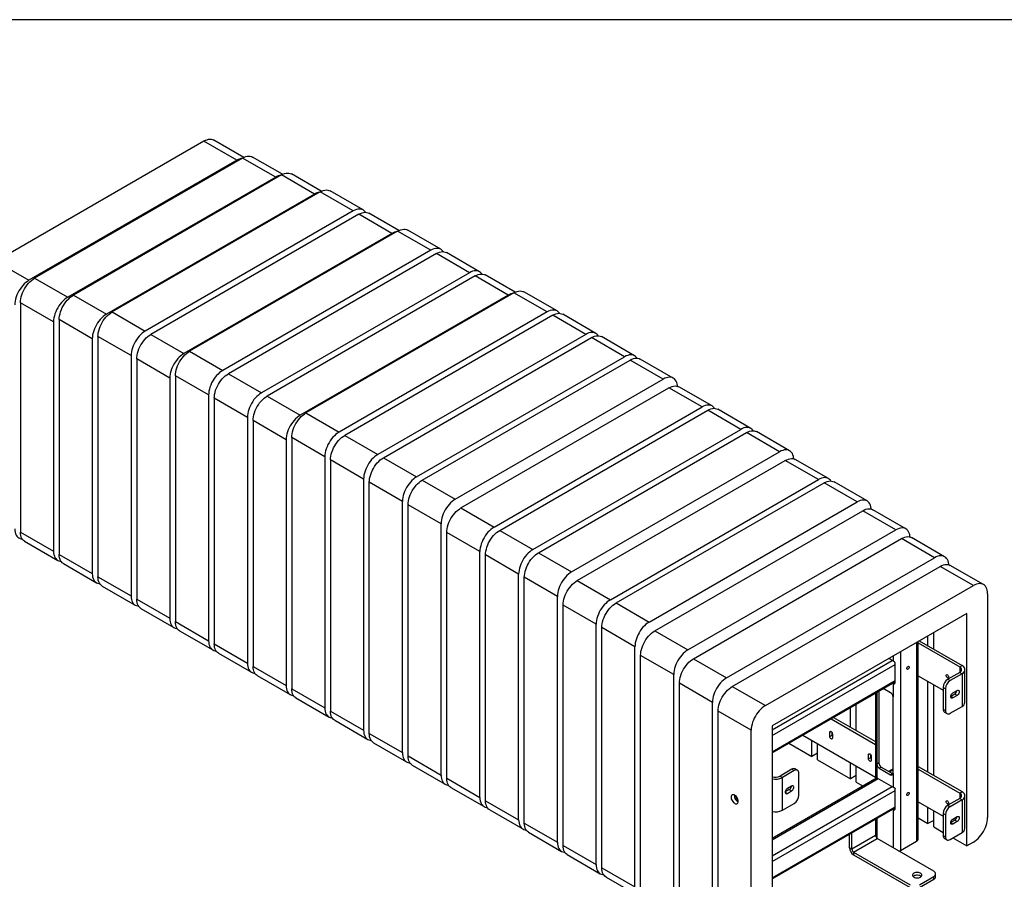
# Model space of a CAD drawing. Units: millimetres. Extents: x 5 to 292, y 5 to 205.
# Drawn here: x 135 to 227, y 125 to 205 of the extents above; entities that cross this region are included whole.
import ezdxf

# ---------------------------------------------------------------- set-up
doc = ezdxf.new("R2010")
doc.units = ezdxf.units.MM
doc.layers.add('FRAME__-__BORDER', color=5, linetype='Continuous')

msp = doc.modelspace()

# ---------------------------------------------------------------- linework, layer by layer
at = {"color": 7, "linetype": 'Continuous', "lineweight": 25}
for p, q in [((152.587, 193.655), (133.142, 182.429)), ((155.681, 191.869), (152.587, 193.655)), ((156.323, 192.132), (153.525, 193.748)), ((155.681, 191.869), (136.235, 180.643)), ((156.211, 192.073), (136.766, 180.848)), ((159.305, 190.287), (156.211, 192.073)), ((159.947, 190.551), (157.149, 192.166)), ((163.571, 188.969), (160.773, 190.584)), ((159.305, 190.287), (139.859, 179.062)), ((159.835, 190.491), (140.39, 179.266)), ((162.929, 188.706), (159.835, 190.491)), ((163.459, 188.91), (144.014, 177.684)), ((166.553, 187.124), (163.459, 188.91)), ((167.49, 187.217), (164.396, 189.003)), ((162.929, 188.706), (143.483, 177.48)), ((166.553, 187.124), (147.107, 175.898)), ((170.819, 185.295), (168.02, 186.911)), ((167.083, 186.818), (147.638, 175.592)), ((170.177, 185.032), (167.083, 186.818)), ((170.707, 185.236), (151.261, 174.01)), ((173.801, 183.45), (170.707, 185.236)), ((174.738, 183.543), (171.644, 185.329)), ((170.177, 185.032), (150.731, 173.806)), ((173.801, 183.45), (154.355, 172.225)), ((178.362, 181.451), (175.268, 183.237)), ((133.142, 182.429), (136.235, 180.643)), ((174.331, 183.144), (154.885, 171.918)), ((177.424, 181.358), (174.331, 183.144)), ((177.424, 181.358), (157.979, 170.132)), ((136.766, 180.848), (139.859, 179.062)), ((177.955, 181.052), (158.509, 169.826)), ((181.048, 179.266), (177.955, 181.052)), ((181.691, 179.529), (178.892, 181.145)), ((185.61, 177.777), (182.516, 179.563)), ((140.39, 179.266), (143.483, 177.48)), ((181.048, 179.266), (161.603, 168.04)), ((181.579, 179.47), (162.133, 168.245)), ((184.672, 177.684), (181.579, 179.47)), ((138.534, 176.765), (135.44, 178.551)), ((135.44, 178.551), (135.44, 157.117)), ((144.014, 177.684), (147.107, 175.898)), ((184.672, 177.684), (165.227, 166.459)), ((138.534, 176.765), (138.534, 155.331)), ((142.157, 175.184), (139.064, 176.969)), ((139.064, 176.969), (139.064, 155.025)), ((185.203, 177.378), (165.757, 166.153)), ((188.296, 175.592), (185.203, 177.378)), ((189.234, 175.685), (186.14, 177.471)), ((142.157, 175.184), (142.157, 153.239)), ((145.781, 173.602), (142.688, 175.388)), ((142.688, 175.388), (142.688, 152.933)), ((147.638, 175.592), (150.731, 173.806)), ((188.296, 175.592), (168.851, 164.367)), ((169.381, 164.061), (188.827, 175.286)), ((191.92, 173.5), (188.827, 175.286)), ((192.858, 173.593), (189.764, 175.379)), ((151.261, 174.01), (154.355, 172.225)), ((145.781, 173.602), (145.781, 151.147)), ((149.405, 171.51), (146.312, 173.296)), ((146.312, 173.296), (146.312, 150.841)), ((172.475, 162.275), (191.92, 173.5)), ((173.005, 161.968), (192.45, 173.194)), ((195.544, 171.408), (192.45, 173.194)), ((196.481, 171.501), (193.388, 173.287)), ((149.405, 171.51), (149.405, 149.055)), ((153.029, 169.928), (149.936, 171.714)), ((149.936, 171.714), (149.936, 148.749)), ((154.885, 171.918), (157.979, 170.132)), ((176.099, 160.183), (195.544, 171.408)), ((176.629, 159.366), (196.074, 170.592)), ((199.168, 168.806), (196.074, 170.592)), ((200.105, 168.899), (197.012, 170.685)), ((153.029, 169.928), (153.029, 146.963)), ((156.653, 167.836), (153.56, 169.622)), ((153.56, 169.622), (153.56, 146.657)), ((158.509, 169.826), (161.603, 168.04)), ((179.723, 157.58), (199.168, 168.806)), ((180.253, 157.274), (199.698, 168.5)), ((202.792, 166.714), (199.698, 168.5)), ((203.729, 166.807), (200.636, 168.592)), ((156.653, 167.836), (156.653, 144.871)), ((162.133, 168.245), (165.227, 166.459)), ((160.277, 165.744), (157.183, 167.53)), ((157.183, 167.53), (157.183, 144.565)), ((183.346, 155.488), (202.792, 166.714)), ((160.277, 165.744), (160.277, 142.779)), ((163.901, 164.162), (160.807, 165.948)), ((160.807, 165.948), (160.807, 142.473)), ((165.757, 166.153), (168.851, 164.367)), ((183.877, 155.182), (203.322, 166.408)), ((206.416, 164.622), (203.322, 166.408)), ((207.353, 164.715), (204.26, 166.5)), ((163.901, 164.162), (163.901, 140.687)), ((169.381, 164.061), (172.475, 162.275)), ((186.97, 153.396), (206.416, 164.622)), ((210.977, 162.112), (207.884, 163.898)), ((167.525, 162.07), (164.431, 163.856)), ((164.431, 163.856), (164.431, 140.381)), ((187.501, 152.58), (206.946, 163.805)), ((210.04, 162.019), (206.946, 163.805)), ((167.525, 162.07), (167.525, 138.595)), ((171.149, 159.978), (168.055, 161.764)), ((168.055, 138.289), (168.055, 161.764)), ((173.005, 161.968), (176.099, 160.183)), ((190.594, 150.794), (210.04, 162.019)), ((191.125, 150.488), (210.57, 161.713)), ((213.664, 159.927), (210.57, 161.713)), ((214.601, 160.02), (211.507, 161.806)), ((171.149, 136.503), (171.149, 159.978)), ((174.773, 157.886), (171.679, 159.672)), ((171.679, 136.197), (171.679, 159.672)), ((176.629, 159.366), (179.723, 157.58)), ((194.218, 148.702), (213.664, 159.927)), ((194.749, 147.885), (214.194, 159.111)), ((217.288, 157.325), (214.194, 159.111)), ((218.225, 157.418), (215.131, 159.204)), ((174.773, 134.411), (174.773, 157.886)), ((135.44, 157.117), (138.534, 155.331)), ((178.397, 155.284), (175.303, 157.07)), ((175.303, 134.104), (175.303, 157.07)), ((180.253, 157.274), (183.346, 155.488)), ((197.842, 146.099), (217.288, 157.325)), ((198.372, 145.283), (217.818, 156.508)), ((220.911, 154.723), (217.818, 156.508)), ((221.849, 154.815), (218.755, 156.601)), ((135.828, 156.259), (138.922, 154.473)), ((139.064, 155.025), (142.157, 153.239)), ((178.397, 132.319), (178.397, 155.284)), ((182.021, 153.192), (178.927, 154.978)), ((178.927, 132.012), (178.927, 154.978)), ((183.877, 155.182), (186.97, 153.396)), ((201.466, 143.497), (220.911, 154.723)), ((139.452, 154.166), (142.546, 152.381)), ((201.996, 142.68), (221.442, 153.906)), ((224.535, 152.12), (221.442, 153.906)), ((225.473, 152.213), (222.379, 153.999)), ((142.688, 152.933), (145.781, 151.147)), ((182.021, 130.227), (182.021, 153.192)), ((185.645, 151.1), (182.551, 152.886)), ((182.551, 129.92), (182.551, 152.886)), ((143.076, 152.074), (146.17, 150.289)), ((187.501, 152.58), (190.594, 150.794)), ((205.09, 140.895), (224.535, 152.12)), ((185.645, 128.134), (185.645, 151.1)), ((225.861, 151.354), (225.861, 130.431)), ((146.312, 150.841), (149.405, 149.055)), ((189.268, 148.497), (186.175, 150.283)), ((186.175, 127.828), (186.175, 150.283)), ((191.125, 150.488), (194.218, 148.702)), ((146.7, 149.982), (149.794, 148.196)), ((223.917, 149.517), (205.709, 139.006)), ((223.917, 127.777), (223.917, 149.517)), ((149.936, 148.749), (153.029, 146.963)), ((189.268, 126.042), (189.268, 148.497)), ((150.324, 147.89), (153.418, 146.104)), ((192.892, 146.405), (189.799, 148.191)), ((189.799, 125.736), (189.799, 148.191)), ((194.749, 147.885), (197.842, 146.099)), ((220.293, 146.481), (220.293, 147.425)), ((220.823, 146.174), (220.823, 147.732)), ((221.188, 147.942), (221.194, 147.946)), ((221.194, 147.946), (221.309, 148.012)), ((221.309, 148.012), (221.309, 148.012)), ((153.56, 146.657), (156.653, 144.871)), ((192.892, 123.95), (192.892, 146.405)), ((219.379, 128.44), (219.379, 146.898)), ((219.379, 146.753), (223.254, 144.516)), ((219.474, 146.953), (223.475, 144.644)), ((153.948, 145.798), (157.042, 144.012)), ((196.516, 143.803), (193.423, 145.589)), ((193.423, 123.644), (193.423, 145.589)), ((219.387, 146.264), (219.379, 146.268)), ((219.387, 144.171), (219.387, 146.264)), ((157.183, 144.565), (160.277, 142.779)), ((198.372, 145.283), (201.466, 143.497)), ((217.022, 145.077), (216.624, 145.307)), ((217.213, 143.018), (217.213, 144.907)), ((223.254, 144.516), (223.475, 144.644)), ((157.572, 143.706), (160.665, 141.92)), ((196.516, 121.858), (196.516, 143.803)), ((219.379, 144.373), (219.387, 144.378)), ((219.387, 144.171), (219.379, 144.176)), ((219.379, 143.691), (221.707, 142.347)), ((223.254, 144.006), (222.149, 143.368)), ((223.475, 143.878), (222.37, 143.24)), ((223.254, 144.006), (223.475, 143.878)), ((223.475, 143.878), (223.475, 140.816)), ((223.749, 141.199), (223.749, 144.261)), ((200.14, 141.2), (197.047, 142.986)), ((197.047, 121.552), (197.047, 142.986)), ((205.709, 136.482), (217.213, 143.123)), ((217.022, 142.985), (216.998, 142.999)), ((217.022, 142.985), (217.022, 141.709)), ((217.199, 143.087), (217.175, 143.101)), ((220.293, 134.692), (220.293, 143.163)), ((220.823, 134.386), (220.823, 142.857)), ((222.149, 143.368), (222.37, 143.24)), ((160.807, 142.473), (163.901, 140.687)), ((201.996, 142.68), (205.09, 140.895)), ((215.373, 142.061), (215.373, 134.044)), ((215.52, 142.145), (215.52, 135.432)), ((215.697, 142.247), (215.697, 135.534)), ((216.801, 142.092), (216.114, 142.489)), ((221.928, 142.475), (221.707, 142.603)), ((221.707, 142.603), (221.707, 140.561)), ((221.928, 142.475), (221.928, 140.434)), ((222.79, 141.977), (222.415, 141.761)), ((222.462, 141.911), (222.569, 141.85)), ((222.613, 142.079), (223.011, 142.309)), ((223.011, 141.85), (222.613, 141.62)), ((223.011, 141.85), (222.79, 141.977)), ((161.196, 141.614), (164.289, 139.828)), ((200.14, 119.766), (200.14, 141.2)), ((213.575, 138.57), (213.575, 141.023)), ((217.022, 134.564), (217.022, 141.709)), ((164.431, 140.381), (167.525, 138.595)), ((203.764, 138.598), (200.671, 140.384)), ((200.671, 119.46), (200.671, 140.384)), ((213.045, 138.876), (213.045, 140.717)), ((221.707, 140.561), (221.928, 140.434)), ((221.836, 140.275), (222.057, 140.148)), ((222.37, 140.178), (223.475, 140.816)), ((164.82, 139.522), (167.913, 137.736)), ((205.779, 139.047), (205.709, 139.006)), ((205.786, 139.051), (205.779, 139.047)), ((211.23, 139.669), (215.373, 137.277)), ((211.451, 139.796), (215.373, 137.532)), ((168.055, 138.289), (171.149, 136.503)), ((203.764, 117.674), (203.764, 138.598)), ((205.709, 139.006), (205.709, 117.266)), ((208.578, 138.138), (215.373, 134.215)), ((211.111, 138.002), (211.111, 138.41)), ((211.111, 138.002), (211.332, 138.129)), ((211.332, 138.129), (211.332, 138.363)), ((211.355, 138.27), (211.355, 137.861)), ((168.444, 137.43), (171.537, 135.644)), ((207.274, 137.385), (209.421, 136.145)), ((209.421, 136.145), (209.421, 137.651)), ((209.951, 135.839), (209.951, 137.345)), ((209.951, 136.451), (209.421, 136.145)), ((214.735, 135.91), (214.735, 136.318)), ((214.956, 136.037), (214.956, 136.271)), ((171.679, 136.197), (174.773, 134.411)), ((172.068, 135.338), (175.161, 133.552)), ((209.951, 135.839), (213.045, 134.053)), ((213.045, 134.053), (213.045, 135.559)), ((214.735, 135.91), (214.956, 136.037)), ((214.978, 136.178), (214.978, 135.769)), ((215.697, 135.534), (215.52, 135.432)), ((215.52, 135.432), (215.52, 134.156)), ((207.565, 134.949), (206.46, 134.311)), ((207.786, 134.821), (206.681, 134.183)), ((207.786, 134.821), (207.565, 134.949)), ((208.098, 134.852), (207.877, 134.98)), ((208.228, 132.525), (208.228, 134.566)), ((213.575, 133.747), (213.575, 135.253)), ((215.918, 135.151), (215.741, 135.049)), ((215.741, 135.049), (216.801, 134.437)), ((215.918, 135.151), (216.978, 134.539)), ((217.022, 134.996), (216.605, 134.754)), ((216.978, 134.539), (216.801, 134.437)), ((216.978, 134.539), (217.019, 134.52)), ((217.022, 134.564), (217.022, 133.289)), ((219.379, 135.22), (223.475, 132.855)), ((219.379, 134.964), (223.254, 132.727)), ((219.387, 134.475), (219.379, 134.48)), ((219.387, 132.382), (219.387, 134.475)), ((175.303, 134.104), (178.397, 132.319)), ((215.544, 134.142), (205.709, 128.464)), ((206.46, 134.311), (206.681, 134.183)), ((206.681, 131.121), (206.681, 134.183)), ((213.575, 134.359), (213.045, 134.053)), ((213.575, 133.747), (214.218, 133.376)), ((215.401, 134.059), (215.401, 134.164)), ((215.52, 134.156), (217.022, 133.289)), ((175.692, 133.246), (178.785, 131.46)), ((207.322, 133.048), (206.947, 132.832)), ((207.543, 133.38), (207.145, 133.15)), ((207.145, 132.691), (207.543, 132.92)), ((207.322, 133.048), (207.543, 132.92)), ((217.213, 131.229), (217.213, 133.118)), ((219.379, 132.584), (219.387, 132.589)), ((223.254, 132.727), (223.475, 132.855)), ((178.927, 132.012), (182.021, 130.227)), ((202.261, 132.399), (202.343, 132.424)), ((202.282, 132.212), (202.261, 132.399)), ((202.419, 132.291), (202.282, 132.212)), ((202.423, 132.062), (202.282, 132.212)), ((202.419, 132.291), (202.415, 132.336)), ((202.477, 132.231), (202.419, 132.291)), ((202.521, 132.119), (202.423, 132.062)), ((202.528, 132.095), (202.423, 132.062)), ((206.681, 131.121), (207.786, 131.759)), ((219.387, 132.382), (219.379, 132.387)), ((219.379, 131.902), (221.707, 130.558)), ((223.254, 132.217), (222.149, 131.579)), ((223.475, 132.09), (222.37, 131.452)), ((223.254, 132.217), (223.475, 132.09)), ((223.475, 132.09), (223.475, 129.027)), ((223.749, 129.41), (223.749, 132.472)), ((179.315, 131.154), (182.409, 129.368)), ((205.709, 124.693), (217.213, 131.334)), ((216.998, 131.21), (217.022, 131.196)), ((217.175, 131.312), (217.199, 131.298)), ((220.293, 129.869), (220.293, 131.375)), ((220.823, 129.563), (220.823, 131.068)), ((221.928, 130.686), (221.707, 130.814)), ((221.707, 130.814), (221.707, 128.772)), ((222.149, 131.579), (222.37, 131.452)), ((182.551, 129.92), (185.645, 128.134)), ((215.387, 130.28), (215.387, 128.746)), ((219.379, 130.397), (220.293, 129.869)), ((220.823, 130.175), (220.293, 129.869)), ((221.928, 130.686), (221.928, 128.645)), ((222.79, 130.189), (222.415, 129.972)), ((222.462, 130.123), (222.569, 130.061)), ((222.613, 130.291), (223.011, 130.52)), ((223.011, 130.061), (222.613, 129.831)), ((223.011, 130.061), (222.79, 130.189)), ((182.939, 129.062), (186.033, 127.276)), ((213.178, 127.471), (213.178, 129.004)), ((220.823, 129.563), (221.707, 129.053)), ((222.37, 128.39), (223.475, 129.027)), ((212.957, 127.598), (212.957, 128.877)), ((215.387, 128.746), (213.178, 127.471)), ((213.332, 127.203), (215.542, 128.478)), ((220.823, 125.43), (215.542, 128.478)), ((217.73, 127.369), (219.232, 128.236)), ((221.707, 128.772), (221.928, 128.645)), ((221.836, 128.486), (222.057, 128.359)), ((222.613, 128.53), (223.917, 127.777)), ((224.535, 128.134), (223.917, 127.777)), ((186.175, 127.828), (189.268, 126.042)), ((213.178, 127.471), (212.957, 127.598)), ((213.332, 127.203), (218.613, 124.154)), ((213.332, 127.203), (213.332, 126.948)), ((186.563, 126.97), (189.657, 125.184)), ((213.332, 126.948), (218.613, 123.899)), ((189.799, 125.736), (192.892, 123.95)), ((190.187, 124.878), (193.281, 123.092)), ((219.497, 124.154), (220.823, 124.919)), ((219.497, 123.899), (220.823, 124.664)), ((220.823, 124.664), (220.823, 124.919)), ((221.006, 124.919), (221.006, 125.175))]:
    msp.add_line(p, q, dxfattribs=at)
at = {"color": 8, "linetype": 'Continuous', "lineweight": 25}
for p, q in [((219.232, 146.813), (219.232, 128.236)), ((217.022, 145.537), (217.022, 145.077)), ((217.73, 145.946), (217.73, 127.369)), ((219.379, 145.994), (219.387, 145.998)), ((205.709, 138.633), (216.947, 145.121)), ((205.709, 138.102), (217.213, 144.743)), ((219.379, 144.483), (219.387, 144.488)), ((223.254, 144.516), (223.254, 144.006)), ((205.709, 136.591), (217.213, 143.233)), ((217.095, 142.95), (217.213, 143.018)), ((217.199, 143.115), (217.199, 143.087)), ((222.613, 141.62), (222.414, 141.735)), ((211.111, 138.41), (211.233, 138.48)), ((214.735, 136.318), (214.857, 136.388)), ((216.7, 134.699), (217.022, 134.886)), ((205.709, 128.354), (215.639, 134.087)), ((215.401, 134.164), (215.46, 134.198)), ((219.379, 134.205), (219.387, 134.209)), ((205.709, 126.844), (216.947, 133.332)), ((205.709, 126.313), (217.213, 132.954)), ((206.946, 132.805), (207.145, 132.691)), ((219.379, 132.694), (219.387, 132.699)), ((223.254, 132.727), (223.254, 132.217)), ((205.709, 124.803), (217.213, 131.444)), ((217.022, 131.196), (217.022, 127.624)), ((217.095, 131.161), (217.213, 131.229)), ((217.199, 131.326), (217.199, 131.298)), ((215.52, 130.357), (215.52, 128.493)), ((222.613, 129.831), (222.414, 129.946))]:
    msp.add_line(p, q, dxfattribs=at)
at = {"color": 7, "linetype": 'Continuous', "lineweight": 25, "flags": 128}
for points in [[(152.587, 193.655), (152.736, 193.731), (152.882, 193.787), (153.025, 193.822), (153.163, 193.835), (153.293, 193.827), (153.414, 193.798), (153.525, 193.748)], [(156.211, 192.073), (156.36, 192.149), (156.506, 192.205), (156.649, 192.24), (156.786, 192.254), (156.917, 192.246), (157.038, 192.216), (157.149, 192.166)], [(159.835, 190.491), (159.984, 190.568), (160.13, 190.623), (160.273, 190.658), (160.41, 190.672), (160.541, 190.664), (160.662, 190.635), (160.773, 190.584)], [(163.459, 188.91), (163.608, 188.986), (163.754, 189.042), (163.897, 189.077), (164.034, 189.09), (164.164, 189.082), (164.286, 189.053), (164.396, 189.003)], [(167.717, 186.997), (167.675, 187.055), (167.589, 187.146), (167.49, 187.217), (167.379, 187.267), (167.258, 187.296), (167.128, 187.304), (166.991, 187.291), (166.848, 187.256), (166.701, 187.2), (166.553, 187.124)], [(167.083, 186.818), (167.231, 186.894), (167.378, 186.95), (167.521, 186.985), (167.658, 186.998), (167.788, 186.99), (167.91, 186.961), (168.02, 186.911)], [(170.707, 185.236), (170.855, 185.312), (171.002, 185.368), (171.145, 185.403), (171.282, 185.416), (171.412, 185.409), (171.534, 185.379), (171.644, 185.329)], [(174.965, 183.324), (174.923, 183.382), (174.837, 183.472), (174.738, 183.543), (174.627, 183.593), (174.506, 183.623), (174.376, 183.631), (174.238, 183.617), (174.096, 183.582), (173.949, 183.526), (173.801, 183.45)], [(174.331, 183.144), (174.479, 183.22), (174.626, 183.276), (174.769, 183.311), (174.906, 183.324), (175.036, 183.317), (175.157, 183.287), (175.268, 183.237)], [(178.589, 181.232), (178.547, 181.29), (178.461, 181.38), (178.362, 181.451), (178.251, 181.501), (178.13, 181.531), (178, 181.539), (177.862, 181.525), (177.719, 181.49), (177.573, 181.434), (177.424, 181.358)], [(136.235, 180.643), (136.087, 180.548), (135.94, 180.435), (135.798, 180.305), (135.66, 180.16), (135.53, 180.002), (135.409, 179.832), (135.298, 179.654), (135.199, 179.469), (135.113, 179.279), (135.041, 179.087), (134.984, 178.896), (134.943, 178.707), (134.918, 178.523), (134.91, 178.347)], [(135.44, 178.551), (135.448, 178.727), (135.473, 178.911), (135.514, 179.1), (135.571, 179.291), (135.643, 179.483), (135.729, 179.673), (135.828, 179.858), (135.939, 180.036), (136.06, 180.206), (136.191, 180.364), (136.328, 180.509), (136.471, 180.639), (136.617, 180.752), (136.766, 180.848)], [(177.955, 181.052), (178.103, 181.128), (178.25, 181.184), (178.393, 181.219), (178.53, 181.232), (178.66, 181.224), (178.781, 181.195), (178.892, 181.145)], [(181.579, 179.47), (181.727, 179.546), (181.874, 179.602), (182.017, 179.637), (182.154, 179.651), (182.284, 179.643), (182.405, 179.613), (182.516, 179.563)], [(139.859, 179.062), (139.711, 178.966), (139.564, 178.853), (139.421, 178.723), (139.284, 178.578), (139.154, 178.42), (139.033, 178.25), (138.922, 178.072), (138.823, 177.887), (138.737, 177.697), (138.665, 177.505), (138.608, 177.314), (138.567, 177.125), (138.542, 176.942), (138.534, 176.765)], [(139.064, 176.969), (139.072, 177.146), (139.097, 177.329), (139.138, 177.518), (139.195, 177.71), (139.267, 177.901), (139.353, 178.091), (139.452, 178.276), (139.563, 178.455), (139.684, 178.624), (139.814, 178.782), (139.952, 178.927), (140.095, 179.057), (140.241, 179.171), (140.39, 179.266)], [(142.688, 175.388), (142.696, 175.564), (142.721, 175.748), (142.762, 175.936), (142.819, 176.128), (142.891, 176.32), (142.977, 176.509), (143.076, 176.695), (143.187, 176.873), (143.308, 177.042), (143.438, 177.2), (143.576, 177.345), (143.719, 177.475), (143.865, 177.589), (144.014, 177.684)], [(185.837, 177.558), (185.795, 177.616), (185.709, 177.706), (185.61, 177.777), (185.499, 177.828), (185.378, 177.857), (185.248, 177.865), (185.11, 177.851), (184.967, 177.816), (184.821, 177.76), (184.672, 177.684)], [(143.483, 177.48), (143.335, 177.385), (143.188, 177.271), (143.045, 177.141), (142.908, 176.996), (142.778, 176.838), (142.657, 176.669), (142.546, 176.49), (142.447, 176.305), (142.361, 176.115), (142.289, 175.924), (142.232, 175.732), (142.191, 175.543), (142.166, 175.36), (142.157, 175.184)], [(185.203, 177.378), (185.351, 177.454), (185.498, 177.51), (185.64, 177.545), (185.778, 177.559), (185.908, 177.551), (186.029, 177.521), (186.14, 177.471)], [(147.107, 175.898), (146.959, 175.803), (146.812, 175.69), (146.669, 175.56), (146.532, 175.415), (146.402, 175.256), (146.281, 175.087), (146.17, 174.909), (146.071, 174.723), (145.985, 174.534), (145.913, 174.342), (145.856, 174.15), (145.815, 173.962), (145.79, 173.778), (145.781, 173.602)], [(146.312, 173.296), (146.32, 173.472), (146.345, 173.656), (146.386, 173.844), (146.443, 174.036), (146.515, 174.228), (146.601, 174.417), (146.7, 174.602), (146.811, 174.781), (146.932, 174.95), (147.062, 175.108), (147.2, 175.253), (147.343, 175.383), (147.489, 175.497), (147.638, 175.592)], [(189.461, 175.466), (189.419, 175.524), (189.333, 175.614), (189.234, 175.685), (189.123, 175.735), (189.002, 175.765), (188.871, 175.773), (188.734, 175.759), (188.591, 175.724), (188.445, 175.668), (188.296, 175.592)], [(188.827, 175.286), (188.975, 175.362), (189.122, 175.418), (189.264, 175.453), (189.402, 175.467), (189.532, 175.459), (189.653, 175.429), (189.764, 175.379)], [(149.936, 171.714), (149.944, 171.89), (149.969, 172.074), (150.01, 172.263), (150.067, 172.454), (150.139, 172.646), (150.225, 172.836), (150.324, 173.021), (150.435, 173.199), (150.556, 173.369), (150.686, 173.527), (150.824, 173.672), (150.966, 173.802), (151.113, 173.915), (151.261, 174.01)], [(150.731, 173.806), (150.583, 173.711), (150.436, 173.598), (150.293, 173.468), (150.156, 173.323), (150.026, 173.164), (149.905, 172.995), (149.794, 172.817), (149.695, 172.631), (149.609, 172.442), (149.537, 172.25), (149.48, 172.058), (149.439, 171.87), (149.414, 171.686), (149.405, 171.51)], [(193.084, 173.374), (193.043, 173.432), (192.957, 173.522), (192.858, 173.593), (192.747, 173.643), (192.625, 173.673), (192.495, 173.681), (192.358, 173.667), (192.215, 173.632), (192.069, 173.576), (191.92, 173.5)], [(192.45, 173.194), (192.599, 173.27), (192.745, 173.326), (192.888, 173.361), (193.026, 173.375), (193.156, 173.367), (193.277, 173.337), (193.388, 173.287)], [(154.355, 172.225), (154.207, 172.129), (154.06, 172.016), (153.917, 171.886), (153.78, 171.741), (153.65, 171.583), (153.528, 171.413), (153.418, 171.235), (153.318, 171.05), (153.232, 170.86), (153.161, 170.668), (153.104, 170.477), (153.062, 170.288), (153.038, 170.104), (153.029, 169.928)], [(153.56, 169.622), (153.568, 169.798), (153.593, 169.982), (153.634, 170.171), (153.691, 170.362), (153.763, 170.554), (153.849, 170.744), (153.948, 170.929), (154.059, 171.107), (154.18, 171.276), (154.31, 171.435), (154.448, 171.58), (154.59, 171.71), (154.737, 171.823), (154.885, 171.918)], [(196.867, 170.746), (196.862, 170.809), (196.837, 170.964), (196.795, 171.105), (196.739, 171.231), (196.667, 171.34), (196.581, 171.43), (196.482, 171.501), (196.371, 171.551), (196.249, 171.581), (196.119, 171.589), (195.982, 171.575), (195.839, 171.54), (195.692, 171.484), (195.544, 171.408)], [(196.074, 170.592), (196.223, 170.668), (196.369, 170.724), (196.512, 170.759), (196.65, 170.772), (196.78, 170.764), (196.901, 170.735), (197.012, 170.685)], [(157.979, 170.132), (157.831, 170.037), (157.684, 169.924), (157.541, 169.794), (157.404, 169.649), (157.274, 169.491), (157.152, 169.321), (157.041, 169.143), (156.942, 168.958), (156.856, 168.768), (156.784, 168.576), (156.728, 168.385), (156.686, 168.196), (156.662, 168.012), (156.653, 167.836)], [(157.183, 167.53), (157.192, 167.706), (157.217, 167.89), (157.258, 168.079), (157.315, 168.27), (157.387, 168.462), (157.473, 168.651), (157.572, 168.837), (157.683, 169.015), (157.804, 169.184), (157.934, 169.343), (158.071, 169.488), (158.214, 169.618), (158.361, 169.731), (158.509, 169.826)], [(200.332, 168.679), (200.291, 168.737), (200.205, 168.828), (200.105, 168.899), (199.995, 168.949), (199.873, 168.978), (199.743, 168.986), (199.606, 168.973), (199.463, 168.938), (199.316, 168.882), (199.168, 168.806)], [(199.698, 168.5), (199.847, 168.576), (199.993, 168.632), (200.136, 168.667), (200.274, 168.68), (200.404, 168.672), (200.525, 168.643), (200.636, 168.592)], [(161.603, 168.04), (161.454, 167.945), (161.308, 167.832), (161.165, 167.702), (161.028, 167.557), (160.898, 167.399), (160.776, 167.229), (160.665, 167.051), (160.566, 166.866), (160.48, 166.676), (160.408, 166.484), (160.351, 166.293), (160.31, 166.104), (160.285, 165.92), (160.277, 165.744)], [(160.807, 165.948), (160.816, 166.124), (160.841, 166.308), (160.882, 166.497), (160.939, 166.688), (161.011, 166.88), (161.097, 167.07), (161.196, 167.255), (161.307, 167.433), (161.428, 167.603), (161.558, 167.761), (161.695, 167.906), (161.838, 168.036), (161.985, 168.149), (162.133, 168.245)], [(203.956, 166.587), (203.914, 166.645), (203.828, 166.736), (203.729, 166.807), (203.619, 166.857), (203.497, 166.886), (203.367, 166.894), (203.23, 166.881), (203.087, 166.846), (202.94, 166.79), (202.792, 166.714)], [(165.227, 166.459), (165.078, 166.363), (164.932, 166.25), (164.789, 166.12), (164.652, 165.975), (164.521, 165.817), (164.4, 165.647), (164.289, 165.469), (164.19, 165.284), (164.104, 165.094), (164.032, 164.902), (163.975, 164.711), (163.934, 164.522), (163.909, 164.339), (163.901, 164.162)], [(164.431, 163.856), (164.44, 164.032), (164.465, 164.216), (164.506, 164.405), (164.563, 164.596), (164.635, 164.788), (164.721, 164.978), (164.82, 165.163), (164.931, 165.341), (165.052, 165.511), (165.182, 165.669), (165.319, 165.814), (165.462, 165.944), (165.609, 166.057), (165.757, 166.153)], [(203.322, 166.408), (203.471, 166.484), (203.617, 166.54), (203.76, 166.574), (203.897, 166.588), (204.028, 166.58), (204.149, 166.551), (204.26, 166.5)], [(207.739, 163.959), (207.733, 164.023), (207.708, 164.178), (207.667, 164.319), (207.61, 164.445), (207.538, 164.553), (207.452, 164.644), (207.353, 164.714), (207.242, 164.765), (207.121, 164.794), (206.991, 164.802), (206.854, 164.789), (206.711, 164.754), (206.564, 164.698), (206.416, 164.622)], [(168.851, 164.367), (168.702, 164.271), (168.556, 164.158), (168.413, 164.028), (168.276, 163.883), (168.145, 163.725), (168.024, 163.555), (167.913, 163.377), (167.814, 163.192), (167.728, 163.002), (167.656, 162.81), (167.599, 162.619), (167.558, 162.43), (167.533, 162.246), (167.525, 162.07)], [(168.055, 161.764), (168.064, 161.94), (168.089, 162.124), (168.13, 162.313), (168.187, 162.504), (168.258, 162.696), (168.345, 162.886), (168.444, 163.071), (168.554, 163.249), (168.676, 163.419), (168.806, 163.577), (168.943, 163.722), (169.086, 163.852), (169.233, 163.965), (169.381, 164.061)], [(206.946, 163.805), (207.095, 163.881), (207.241, 163.937), (207.384, 163.972), (207.521, 163.986), (207.652, 163.978), (207.773, 163.948), (207.884, 163.898)], [(172.475, 162.275), (172.326, 162.179), (172.18, 162.066), (172.037, 161.936), (171.899, 161.791), (171.769, 161.633), (171.648, 161.463), (171.537, 161.285), (171.438, 161.1), (171.352, 160.91), (171.28, 160.718), (171.223, 160.527), (171.182, 160.338), (171.157, 160.154), (171.149, 159.978)], [(211.204, 161.893), (211.162, 161.951), (211.076, 162.041), (210.977, 162.112), (210.866, 162.163), (210.745, 162.192), (210.615, 162.2), (210.478, 162.186), (210.335, 162.151), (210.188, 162.095), (210.04, 162.019)], [(171.679, 159.672), (171.688, 159.848), (171.712, 160.032), (171.754, 160.221), (171.81, 160.412), (171.882, 160.604), (171.968, 160.794), (172.068, 160.979), (172.178, 161.157), (172.3, 161.327), (172.43, 161.485), (172.567, 161.63), (172.71, 161.76), (172.857, 161.873), (173.005, 161.968)], [(210.57, 161.713), (210.719, 161.789), (210.865, 161.845), (211.008, 161.88), (211.145, 161.894), (211.275, 161.886), (211.397, 161.856), (211.507, 161.806)], [(176.099, 160.183), (175.95, 160.087), (175.804, 159.974), (175.661, 159.844), (175.523, 159.699), (175.393, 159.541), (175.272, 159.371), (175.161, 159.193), (175.062, 159.008), (174.976, 158.818), (174.904, 158.626), (174.847, 158.435), (174.806, 158.246), (174.781, 158.062), (174.773, 157.886)], [(175.303, 157.07), (175.311, 157.246), (175.336, 157.43), (175.378, 157.618), (175.434, 157.81), (175.506, 158.002), (175.592, 158.191), (175.691, 158.376), (175.802, 158.555), (175.924, 158.724), (176.054, 158.882), (176.191, 159.027), (176.334, 159.157), (176.48, 159.271), (176.629, 159.366)], [(214.986, 159.265), (214.981, 159.328), (214.956, 159.483), (214.915, 159.624), (214.858, 159.75), (214.786, 159.859), (214.7, 159.949), (214.601, 160.02), (214.49, 160.07), (214.369, 160.1), (214.239, 160.108), (214.102, 160.094), (213.959, 160.059), (213.812, 160.003), (213.664, 159.927)], [(214.194, 159.111), (214.342, 159.187), (214.489, 159.243), (214.632, 159.278), (214.769, 159.291), (214.899, 159.283), (215.021, 159.254), (215.131, 159.204)], [(134.91, 157.423), (134.918, 157.257), (134.943, 157.102), (134.984, 156.96), (135.041, 156.835), (135.113, 156.726), (135.199, 156.636), (135.298, 156.565), (135.409, 156.514), (135.53, 156.485), (135.601, 156.478)], [(179.723, 157.58), (179.574, 157.485), (179.428, 157.371), (179.285, 157.241), (179.147, 157.096), (179.017, 156.938), (178.896, 156.769), (178.785, 156.591), (178.686, 156.405), (178.6, 156.216), (178.528, 156.024), (178.471, 155.832), (178.43, 155.644), (178.405, 155.46), (178.397, 155.284)], [(218.61, 156.662), (218.605, 156.726), (218.58, 156.881), (218.539, 157.022), (218.482, 157.148), (218.41, 157.256), (218.324, 157.347), (218.225, 157.418), (218.114, 157.468), (217.993, 157.497), (217.863, 157.505), (217.725, 157.492), (217.583, 157.457), (217.436, 157.401), (217.288, 157.325)], [(135.828, 156.259), (135.828, 156.259), (135.729, 156.329), (135.643, 156.42), (135.571, 156.528), (135.514, 156.654), (135.473, 156.795), (135.448, 156.95), (135.44, 157.117)], [(178.927, 154.978), (178.935, 155.154), (178.96, 155.338), (179.001, 155.526), (179.058, 155.718), (179.13, 155.909), (179.216, 156.099), (179.315, 156.284), (179.426, 156.463), (179.547, 156.632), (179.678, 156.79), (179.815, 156.935), (179.958, 157.065), (180.104, 157.179), (180.253, 157.274)], [(217.818, 156.508), (217.966, 156.584), (218.113, 156.64), (218.256, 156.675), (218.393, 156.689), (218.523, 156.681), (218.645, 156.652), (218.755, 156.601)], [(138.534, 155.331), (138.542, 155.164), (138.567, 155.01), (138.608, 154.868), (138.665, 154.743), (138.737, 154.634), (138.823, 154.543), (138.922, 154.473), (139.033, 154.422), (139.154, 154.393), (139.225, 154.386)], [(139.452, 154.166), (139.452, 154.167), (139.353, 154.237), (139.267, 154.328), (139.195, 154.436), (139.138, 154.562), (139.097, 154.703), (139.072, 154.858), (139.064, 155.025)], [(183.346, 155.488), (183.198, 155.393), (183.051, 155.279), (182.909, 155.149), (182.771, 155.004), (182.641, 154.846), (182.52, 154.677), (182.409, 154.499), (182.31, 154.313), (182.224, 154.124), (182.152, 153.932), (182.095, 153.74), (182.054, 153.552), (182.029, 153.368), (182.021, 153.192)], [(182.551, 152.886), (182.559, 153.062), (182.584, 153.245), (182.625, 153.434), (182.682, 153.626), (182.754, 153.817), (182.84, 154.007), (182.939, 154.192), (183.05, 154.371), (183.171, 154.54), (183.302, 154.698), (183.439, 154.843), (183.582, 154.973), (183.728, 155.087), (183.877, 155.182)], [(222.234, 154.06), (222.229, 154.123), (222.204, 154.278), (222.163, 154.42), (222.106, 154.545), (222.034, 154.654), (221.948, 154.744), (221.849, 154.815), (221.738, 154.866), (221.617, 154.895), (221.487, 154.903), (221.349, 154.889), (221.207, 154.854), (221.06, 154.799), (220.911, 154.723)], [(221.442, 153.906), (221.59, 153.982), (221.737, 154.038), (221.88, 154.073), (222.017, 154.086), (222.147, 154.079), (222.268, 154.049), (222.379, 153.999)], [(142.157, 153.239), (142.166, 153.072), (142.191, 152.918), (142.232, 152.776), (142.289, 152.651), (142.361, 152.542), (142.447, 152.451), (142.546, 152.381), (142.657, 152.33), (142.778, 152.301), (142.849, 152.294)], [(143.076, 152.074), (143.076, 152.074), (142.977, 152.145), (142.891, 152.236), (142.819, 152.344), (142.762, 152.47), (142.721, 152.611), (142.696, 152.766), (142.688, 152.933)], [(186.97, 153.396), (186.822, 153.301), (186.675, 153.187), (186.532, 153.057), (186.395, 152.912), (186.265, 152.754), (186.144, 152.585), (186.033, 152.406), (185.934, 152.221), (185.848, 152.032), (185.776, 151.84), (185.719, 151.648), (185.678, 151.46), (185.653, 151.276), (185.645, 151.1)], [(186.175, 150.283), (186.183, 150.459), (186.208, 150.643), (186.249, 150.832), (186.306, 151.023), (186.378, 151.215), (186.464, 151.405), (186.563, 151.59), (186.674, 151.768), (186.795, 151.938), (186.925, 152.096), (187.063, 152.241), (187.206, 152.371), (187.352, 152.484), (187.501, 152.58)], [(225.861, 151.354), (225.853, 151.521), (225.828, 151.676), (225.787, 151.817), (225.73, 151.943), (225.658, 152.052), (225.572, 152.142), (225.473, 152.213), (225.362, 152.263), (225.241, 152.293), (225.111, 152.301), (224.973, 152.287), (224.83, 152.252), (224.684, 152.196), (224.535, 152.12)], [(145.781, 151.147), (145.79, 150.98), (145.815, 150.825), (145.856, 150.684), (145.913, 150.559), (145.985, 150.45), (146.071, 150.359), (146.17, 150.289), (146.281, 150.238), (146.402, 150.209), (146.473, 150.202)], [(146.7, 149.982), (146.7, 149.982), (146.601, 150.053), (146.515, 150.144), (146.443, 150.252), (146.386, 150.378), (146.345, 150.519), (146.32, 150.674), (146.312, 150.841)], [(190.594, 150.794), (190.446, 150.698), (190.299, 150.585), (190.156, 150.455), (190.019, 150.31), (189.889, 150.152), (189.768, 149.982), (189.657, 149.804), (189.558, 149.619), (189.472, 149.429), (189.4, 149.237), (189.343, 149.046), (189.302, 148.857), (189.277, 148.674), (189.268, 148.497)], [(189.799, 148.191), (189.807, 148.367), (189.832, 148.551), (189.873, 148.74), (189.93, 148.931), (190.002, 149.123), (190.088, 149.313), (190.187, 149.498), (190.298, 149.676), (190.419, 149.846), (190.549, 150.004), (190.687, 150.149), (190.83, 150.279), (190.976, 150.392), (191.125, 150.488)], [(149.405, 149.055), (149.414, 148.888), (149.439, 148.733), (149.48, 148.592), (149.537, 148.466), (149.609, 148.358), (149.695, 148.267), (149.794, 148.197), (149.905, 148.146), (150.026, 148.117), (150.097, 148.11)], [(150.324, 147.89), (150.324, 147.89), (150.225, 147.961), (150.139, 148.052), (150.067, 148.16), (150.01, 148.286), (149.969, 148.427), (149.944, 148.582), (149.936, 148.749)], [(194.218, 148.702), (194.07, 148.606), (193.923, 148.493), (193.78, 148.363), (193.643, 148.218), (193.513, 148.06), (193.392, 147.89), (193.281, 147.712), (193.182, 147.527), (193.096, 147.337), (193.024, 147.145), (192.967, 146.954), (192.926, 146.765), (192.901, 146.581), (192.892, 146.405)], [(193.423, 145.589), (193.431, 145.765), (193.456, 145.949), (193.497, 146.137), (193.554, 146.329), (193.626, 146.521), (193.712, 146.71), (193.811, 146.896), (193.922, 147.074), (194.043, 147.243), (194.173, 147.401), (194.311, 147.546), (194.454, 147.676), (194.6, 147.79), (194.749, 147.885)], [(153.029, 146.963), (153.038, 146.796), (153.062, 146.641), (153.104, 146.5), (153.161, 146.374), (153.232, 146.266), (153.318, 146.175), (153.418, 146.104), (153.528, 146.054), (153.65, 146.025), (153.721, 146.018)], [(153.948, 145.798), (153.948, 145.798), (153.849, 145.869), (153.763, 145.96), (153.691, 146.068), (153.634, 146.194), (153.593, 146.335), (153.568, 146.49), (153.56, 146.657)], [(197.842, 146.099), (197.694, 146.004), (197.547, 145.891), (197.404, 145.761), (197.267, 145.616), (197.137, 145.457), (197.015, 145.288), (196.905, 145.11), (196.806, 144.924), (196.72, 144.735), (196.648, 144.543), (196.591, 144.351), (196.55, 144.163), (196.525, 143.979), (196.516, 143.803)], [(156.653, 144.871), (156.662, 144.704), (156.686, 144.549), (156.728, 144.408), (156.784, 144.282), (156.856, 144.174), (156.942, 144.083), (157.041, 144.012), (157.152, 143.962), (157.274, 143.933), (157.345, 143.926)], [(157.572, 143.706), (157.572, 143.706), (157.473, 143.777), (157.387, 143.867), (157.315, 143.976), (157.258, 144.102), (157.217, 144.243), (157.192, 144.398), (157.183, 144.565)], [(197.047, 142.986), (197.055, 143.163), (197.08, 143.346), (197.121, 143.535), (197.178, 143.726), (197.25, 143.918), (197.336, 144.108), (197.435, 144.293), (197.546, 144.472), (197.667, 144.641), (197.797, 144.799), (197.935, 144.944), (198.077, 145.074), (198.224, 145.187), (198.372, 145.283)], [(218.304, 144.363), (218.312, 144.416), (218.336, 144.472), (218.372, 144.52), (218.415, 144.554), (218.457, 144.569), (218.493, 144.562), (218.517, 144.534), (218.525, 144.49), (218.517, 144.437), (218.493, 144.381), (218.457, 144.333), (218.415, 144.299), (218.372, 144.284), (218.336, 144.291), (218.312, 144.319), (218.304, 144.363)], [(223.475, 143.878), (223.57, 143.943), (223.647, 144.015), (223.703, 144.094), (223.738, 144.176), (223.749, 144.261), (223.738, 144.346), (223.703, 144.428), (223.647, 144.507), (223.57, 144.579), (223.475, 144.644)], [(221.994, 143.712), (222.003, 143.756), (222.027, 143.784), (222.062, 143.791), (222.105, 143.776), (222.147, 143.742), (222.183, 143.694), (222.207, 143.638), (222.215, 143.585), (222.207, 143.541), (222.183, 143.513), (222.147, 143.506), (222.105, 143.521), (222.062, 143.555), (222.027, 143.603), (222.003, 143.659), (221.994, 143.712)], [(223.254, 144.006), (223.332, 144.061), (223.389, 144.123), (223.425, 144.191), (223.437, 144.261), (223.425, 144.331), (223.389, 144.399), (223.332, 144.461), (223.254, 144.516)], [(160.277, 142.779), (160.285, 142.612), (160.31, 142.457), (160.351, 142.316), (160.408, 142.19), (160.48, 142.082), (160.566, 141.991), (160.665, 141.92), (160.776, 141.87), (160.898, 141.841), (160.969, 141.834)], [(201.466, 143.497), (201.318, 143.402), (201.171, 143.288), (201.028, 143.158), (200.891, 143.013), (200.761, 142.855), (200.639, 142.686), (200.529, 142.507), (200.429, 142.322), (200.343, 142.132), (200.272, 141.941), (200.215, 141.749), (200.173, 141.56), (200.149, 141.377), (200.14, 141.2)], [(161.196, 141.614), (161.196, 141.614), (161.097, 141.685), (161.011, 141.775), (160.939, 141.884), (160.882, 142.01), (160.841, 142.151), (160.816, 142.306), (160.807, 142.473)], [(200.671, 140.384), (200.679, 140.56), (200.704, 140.744), (200.745, 140.933), (200.802, 141.124), (200.874, 141.316), (200.96, 141.506), (201.059, 141.691), (201.17, 141.869), (201.291, 142.039), (201.421, 142.197), (201.558, 142.342), (201.701, 142.472), (201.848, 142.585), (201.996, 142.68)], [(222.613, 141.62), (222.557, 141.597), (222.505, 141.595), (222.463, 141.613), (222.432, 141.65), (222.416, 141.703), (222.416, 141.769), (222.432, 141.841), (222.463, 141.913), (222.505, 141.981), (222.557, 142.038), (222.613, 142.079)], [(223.011, 142.309), (223.067, 142.332), (223.118, 142.335), (223.161, 142.317), (223.192, 142.279), (223.208, 142.226), (223.208, 142.16), (223.192, 142.088), (223.161, 142.016), (223.118, 141.948), (223.067, 141.891), (223.011, 141.85)], [(205.09, 140.895), (204.942, 140.799), (204.795, 140.686), (204.652, 140.556), (204.515, 140.411), (204.385, 140.253), (204.263, 140.083), (204.152, 139.905), (204.053, 139.72), (203.967, 139.53), (203.895, 139.338), (203.839, 139.147), (203.797, 138.958), (203.772, 138.774), (203.764, 138.598)], [(163.901, 140.687), (163.909, 140.52), (163.934, 140.365), (163.975, 140.224), (164.032, 140.098), (164.104, 139.99), (164.19, 139.899), (164.289, 139.828), (164.4, 139.778), (164.521, 139.749), (164.593, 139.742)], [(164.82, 139.522), (164.82, 139.522), (164.721, 139.593), (164.635, 139.683), (164.563, 139.792), (164.506, 139.918), (164.465, 140.059), (164.44, 140.214), (164.431, 140.381)], [(221.928, 140.434), (221.936, 140.339), (221.962, 140.258), (222.002, 140.193), (222.057, 140.148), (222.124, 140.123), (222.201, 140.12), (222.284, 140.138), (222.37, 140.178)], [(167.525, 138.595), (167.533, 138.428), (167.558, 138.273), (167.599, 138.132), (167.656, 138.006), (167.728, 137.897), (167.814, 137.807), (167.913, 137.736), (168.024, 137.686), (168.145, 137.657), (168.217, 137.649)], [(168.444, 137.43), (168.444, 137.43), (168.345, 137.501), (168.258, 137.591), (168.187, 137.7), (168.13, 137.826), (168.089, 137.967), (168.064, 138.122), (168.055, 138.289)], [(211.111, 138.41), (211.121, 138.458), (211.147, 138.489), (211.186, 138.496), (211.233, 138.48), (211.279, 138.443), (211.319, 138.39), (211.345, 138.329), (211.355, 138.27)], [(211.355, 138.036), (211.342, 138.07), (211.332, 138.129)], [(211.355, 137.861), (211.345, 137.813), (211.319, 137.783), (211.279, 137.775), (211.233, 137.791), (211.186, 137.829), (211.147, 137.882), (211.121, 137.943), (211.111, 138.002)], [(171.149, 136.503), (171.157, 136.336), (171.182, 136.181), (171.223, 136.04), (171.28, 135.914), (171.352, 135.805), (171.438, 135.715), (171.537, 135.644), (171.648, 135.594), (171.769, 135.564), (171.841, 135.557)], [(214.735, 136.318), (214.745, 136.366), (214.771, 136.397), (214.81, 136.404), (214.857, 136.388), (214.903, 136.351), (214.943, 136.297), (214.969, 136.237), (214.978, 136.178)], [(172.068, 135.338), (172.068, 135.338), (171.968, 135.409), (171.882, 135.499), (171.81, 135.608), (171.754, 135.734), (171.712, 135.875), (171.688, 136.03), (171.679, 136.197)], [(214.978, 135.769), (214.969, 135.721), (214.943, 135.691), (214.903, 135.683), (214.857, 135.699), (214.81, 135.737), (214.771, 135.79), (214.745, 135.851), (214.735, 135.91)], [(214.978, 135.944), (214.966, 135.978), (214.956, 136.037)], [(174.773, 134.411), (174.781, 134.244), (174.806, 134.089), (174.847, 133.948), (174.904, 133.822), (174.976, 133.713), (175.062, 133.623), (175.161, 133.552), (175.272, 133.502), (175.393, 133.472), (175.465, 133.465)], [(208.228, 134.566), (208.219, 134.661), (208.194, 134.742), (208.153, 134.807), (208.098, 134.852), (208.031, 134.877), (207.955, 134.88), (207.872, 134.861), (207.786, 134.821)], [(175.692, 133.246), (175.691, 133.246), (175.592, 133.317), (175.506, 133.407), (175.434, 133.516), (175.378, 133.642), (175.336, 133.783), (175.311, 133.938), (175.303, 134.104)], [(202.549, 131.951), (202.541, 132.038), (202.518, 132.129), (202.481, 132.221), (202.432, 132.31), (202.373, 132.391), (202.306, 132.46), (202.235, 132.514), (202.164, 132.551), (202.095, 132.569), (202.031, 132.566), (201.977, 132.544), (201.933, 132.503), (201.903, 132.446), (201.888, 132.374), (201.888, 132.291), (201.903, 132.201), (201.933, 132.109), (201.977, 132.018), (202.031, 131.933), (202.095, 131.857), (202.164, 131.795), (202.235, 131.75), (202.306, 131.722), (202.373, 131.714), (202.432, 131.727), (202.481, 131.758), (202.518, 131.808), (202.541, 131.873), (202.549, 131.951)], [(207.145, 133.15), (207.089, 133.108), (207.037, 133.051), (206.995, 132.984), (206.964, 132.911), (206.948, 132.839), (206.948, 132.774), (206.964, 132.721), (206.995, 132.683), (207.037, 132.665), (207.089, 132.668), (207.145, 132.691)], [(207.543, 132.92), (207.599, 132.962), (207.65, 133.019), (207.693, 133.086), (207.724, 133.159), (207.74, 133.231), (207.74, 133.296), (207.724, 133.35), (207.693, 133.387), (207.65, 133.405), (207.599, 133.403), (207.543, 133.38)], [(218.304, 132.574), (218.312, 132.628), (218.336, 132.683), (218.372, 132.731), (218.415, 132.765), (218.457, 132.78), (218.493, 132.773), (218.517, 132.746), (218.525, 132.702), (218.517, 132.648), (218.493, 132.593), (218.457, 132.544), (218.415, 132.51), (218.372, 132.495), (218.336, 132.502), (218.312, 132.53), (218.304, 132.574)], [(223.254, 132.217), (223.332, 132.272), (223.389, 132.334), (223.425, 132.402), (223.437, 132.472), (223.425, 132.543), (223.389, 132.61), (223.332, 132.673), (223.254, 132.727)], [(223.475, 132.09), (223.57, 132.154), (223.647, 132.226), (223.703, 132.305), (223.738, 132.388), (223.749, 132.472), (223.738, 132.557), (223.703, 132.639), (223.647, 132.718), (223.57, 132.79), (223.475, 132.855)], [(178.397, 132.319), (178.405, 132.152), (178.43, 131.997), (178.471, 131.856), (178.528, 131.73), (178.6, 131.621), (178.686, 131.531), (178.785, 131.46), (178.896, 131.41), (179.017, 131.38), (179.089, 131.373)], [(179.315, 131.154), (179.315, 131.154), (179.216, 131.225), (179.13, 131.315), (179.058, 131.424), (179.001, 131.55), (178.96, 131.691), (178.935, 131.846), (178.927, 132.012)], [(202.271, 132.489), (202.271, 132.489), (202.237, 132.459), (202.216, 132.413), (202.21, 132.353), (202.22, 132.285), (202.244, 132.213), (202.282, 132.145), (202.329, 132.086), (202.382, 132.039), (202.437, 132.01), (202.49, 132), (202.535, 132.01), (202.544, 132.015)], [(221.994, 131.923), (222.003, 131.967), (222.027, 131.995), (222.062, 132.002), (222.105, 131.987), (222.147, 131.953), (222.183, 131.905), (222.207, 131.85), (222.215, 131.796), (222.207, 131.752), (222.183, 131.724), (222.147, 131.717), (222.105, 131.732), (222.062, 131.766), (222.027, 131.815), (222.003, 131.87), (221.994, 131.923)], [(217.199, 131.298), (217.208, 131.293), (217.213, 131.291)], [(182.021, 130.227), (182.029, 130.06), (182.054, 129.905), (182.095, 129.764), (182.152, 129.638), (182.224, 129.529), (182.31, 129.439), (182.409, 129.368), (182.52, 129.318), (182.641, 129.288), (182.712, 129.281)], [(182.939, 129.062), (182.939, 129.062), (182.84, 129.133), (182.754, 129.223), (182.682, 129.332), (182.625, 129.458), (182.584, 129.599), (182.559, 129.754), (182.551, 129.92)], [(222.613, 129.831), (222.557, 129.808), (222.505, 129.806), (222.463, 129.824), (222.432, 129.861), (222.416, 129.915), (222.416, 129.98), (222.432, 130.052), (222.463, 130.125), (222.505, 130.192), (222.557, 130.249), (222.613, 130.291)], [(223.011, 130.52), (223.067, 130.543), (223.118, 130.546), (223.161, 130.528), (223.192, 130.49), (223.208, 130.437), (223.208, 130.372), (223.192, 130.3), (223.161, 130.227), (223.118, 130.159), (223.067, 130.103), (223.011, 130.061)], [(224.535, 128.134), (224.684, 128.23), (224.83, 128.343), (224.973, 128.473), (225.111, 128.618), (225.241, 128.776), (225.362, 128.945), (225.473, 129.124), (225.572, 129.309), (225.658, 129.499), (225.73, 129.691), (225.787, 129.882), (225.828, 130.071), (225.853, 130.254), (225.861, 130.431)], [(185.645, 128.134), (185.653, 127.968), (185.678, 127.813), (185.719, 127.672), (185.776, 127.546), (185.848, 127.437), (185.934, 127.347), (186.033, 127.276), (186.144, 127.226), (186.265, 127.196), (186.336, 127.189)], [(221.928, 128.645), (221.936, 128.55), (221.962, 128.469), (222.002, 128.404), (222.057, 128.359), (222.124, 128.334), (222.201, 128.331), (222.284, 128.35), (222.37, 128.39)], [(186.563, 126.97), (186.563, 126.97), (186.464, 127.041), (186.378, 127.131), (186.306, 127.24), (186.249, 127.366), (186.208, 127.507), (186.183, 127.662), (186.175, 127.828)], [(217.571, 127.307), (217.654, 127.333), (217.73, 127.369)], [(189.268, 126.042), (189.277, 125.876), (189.302, 125.721), (189.343, 125.58), (189.4, 125.454), (189.472, 125.345), (189.558, 125.255), (189.657, 125.184), (189.768, 125.134), (189.889, 125.104), (189.96, 125.097)], [(190.187, 124.878), (190.187, 124.878), (190.088, 124.949), (190.002, 125.039), (189.93, 125.148), (189.873, 125.274), (189.832, 125.415), (189.807, 125.57), (189.799, 125.736)], [(219.586, 125.226), (219.509, 125.261), (219.421, 125.285), (219.325, 125.298), (219.227, 125.298), (219.132, 125.285), (219.044, 125.261), (218.967, 125.226), (218.906, 125.181), (218.863, 125.13), (218.842, 125.075), (218.842, 125.019), (218.863, 124.964), (218.906, 124.913), (218.967, 124.868), (219.044, 124.833), (219.132, 124.809), (219.227, 124.796), (219.325, 124.796), (219.421, 124.809), (219.509, 124.833), (219.586, 124.868), (219.647, 124.913), (219.689, 124.964), (219.711, 125.019), (219.711, 125.075), (219.689, 125.13), (219.647, 125.181), (219.586, 125.226)], [(220.823, 124.919), (220.901, 124.974), (220.959, 125.036), (220.994, 125.104), (221.006, 125.175), (220.994, 125.245), (220.959, 125.313), (220.901, 125.375), (220.823, 125.43)], [(219.586, 124.97), (219.509, 125.006), (219.421, 125.03), (219.325, 125.043), (219.227, 125.043), (219.132, 125.03), (219.044, 125.006), (218.967, 124.97), (218.906, 124.926), (218.899, 124.919)], [(219.654, 124.919), (219.647, 124.926), (219.586, 124.97)]]:
    msp.add_lwpolyline(points, dxfattribs=at)
at = {"color": 7, "linetype": 'Continuous', "lineweight": 25}
for centre, radius, start, end in [((156.348, 190.773), 1.283, 98.57494, 121.32298), ((159.972, 189.191), 1.283, 98.57494, 121.32298), ((163.596, 187.609), 1.283, 98.57494, 121.32298), ((170.844, 183.936), 1.283, 98.57494, 121.32298), ((181.715, 178.17), 1.283, 98.57494, 121.32298), ((217.29, 145.545), 0.539, 240.1933, 248.75633), ((217.29, 143.452), 0.539, 240.1933, 248.75633), ((222.667, 142.559), 0.961, 122.60548, 177.39452), ((222.887, 142.431), 0.961, 122.60548, 177.39452), ((216.543, 141.687), 0.48, 2.60548, 57.39452), ((222.56, 142.341), 0.43, 302.3192, 354.00094), ((223.273, 141.251), 0.479, 294.86732, 353.81254), ((222.013, 140.527), 0.308, 173.70115, 234.98667), ((216, 135.454), 0.48, 182.60548, 237.39452), ((216.176, 135.556), 0.48, 182.60548, 237.39452), ((207.748, 134.693), 0.314, 65.69288, 125.61758), ((216.888, 134.543), 0.136, 230.79671, 9.21404), ((206.015, 135.172), 0.969, 251.558, 297.32827), ((206.015, 135.487), 1.464, 257.9425, 297.08057), ((215.721, 134.509), 0.406, 229.92181, 240.25529), ((207.092, 133.411), 0.43, 302.3192, 354.00094), ((217.29, 133.756), 0.539, 240.1933, 248.75633), ((202.764, 132.458), 0.579, 171.9171, 248.07753), ((202.723, 132.434), 0.318, 201.04239, 218.95223), ((207.268, 132.568), 0.961, 302.60548, 357.39452), ((206.015, 132.425), 1.464, 257.9425, 297.08057), ((217.29, 131.663), 0.539, 240.1933, 248.75633), ((222.667, 130.77), 0.961, 122.60548, 177.39452), ((222.887, 130.643), 0.961, 122.60548, 177.39452), ((222.56, 130.552), 0.43, 302.3192, 354.00094), ((223.273, 129.462), 0.479, 294.86732, 353.81254), ((215.723, 128.762), 0.336, 182.60548, 237.39452), ((219.128, 128.465), 0.251, 294.37466, 354.3052), ((222.013, 128.739), 0.308, 173.70115, 234.98667), ((213.772, 127.635), 0.816, 182.60548, 237.39452), ((213.513, 127.486), 0.336, 182.60548, 237.39452), ((220.693, 124.951), 0.314, 294.37466, 354.3052)]:
    msp.add_arc(centre, radius, start, end, dxfattribs=at)
for points, knots in [([(217.213, 144.907), (217.211, 144.918), (217.209, 144.94), (217.189, 144.973), (217.161, 145.003), (217.127, 145.028), (217.105, 145.038), (217.095, 145.043)], [0, 0, 0, 0, 0.1963563, 0.3922957, 0.5990939, 0.8222193, 1, 1, 1, 1]), ([(217.095, 142.95), (217.107, 142.947), (217.132, 142.94), (217.168, 142.948), (217.196, 142.968), (217.211, 142.994), (217.212, 143.012), (217.213, 143.018)], [0, 0, 0, 0, 0.218485, 0.436654, 0.662146, 0.883371, 1, 1, 1, 1]), ([(215.401, 134.164), (215.401, 134.174), (215.402, 134.194), (215.409, 134.211), (215.422, 134.219), (215.439, 134.214), (215.453, 134.203), (215.46, 134.198)], [0, 0, 0, 0, 0.196356, 0.392296, 0.599094, 0.822219, 1, 1, 1, 1]), ([(217.095, 133.254), (217.107, 133.248), (217.132, 133.237), (217.168, 133.208), (217.196, 133.175), (217.211, 133.143), (217.212, 133.124), (217.213, 133.118)], [0, 0, 0, 0, 0.218485, 0.436654, 0.662146, 0.883371, 1, 1, 1, 1]), ([(217.095, 131.161), (217.107, 131.158), (217.132, 131.151), (217.168, 131.159), (217.196, 131.179), (217.211, 131.205), (217.212, 131.223), (217.213, 131.229)], [0, 0, 0, 0, 0.218485, 0.436654, 0.662146, 0.883371, 1, 1, 1, 1])]:
    msp.add_open_spline(points, degree=3, knots=knots, dxfattribs=at)
at = {"layer": 'FRAME__-__BORDER'}
msp.add_line((292, 205), (5, 205), dxfattribs=at)

doc.saveas('drawing.dxf')
